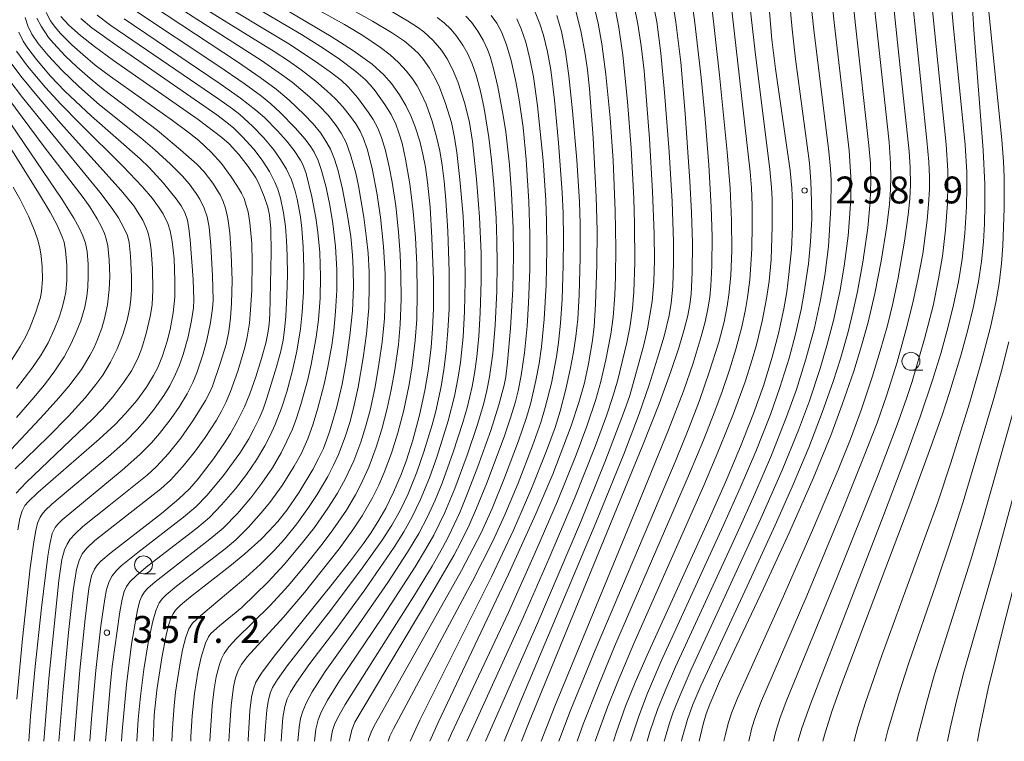
# Model space of a CAD drawing. Units: millimetres. Extents: x -64000 to -62000, y 25500 to 27000.
# Drawn here: x -62290 to -62153, y 25500 to 25601 of the extents above; entities that cross this region are included whole.
import ezdxf

# ---------------------------------------------------------------- set-up
doc = ezdxf.new("R2010")
doc.units = ezdxf.units.MM
for name, color, linetype, lineweight in [('633100_広葉樹林', 7, 'Continuous', 9), ('710100_等高線（計曲線）', 7, 'Continuous', 20), ('710200_等高線（主曲線）', 7, 'Continuous', 9), ('731200_図化機測定による標高点', 7, 'Continuous', 20), ('731207_図化機測定による標高点（注記）', 7, 'Continuous', 20)]:
    doc.layers.add(name, color=color, linetype=linetype, lineweight=lineweight)
doc.styles.add('Style-WORKING', font='txt')

msp = doc.modelspace()

# ---------------------------------------------------------------- linework, layer by layer
at = {"layer": '633100_広葉樹林'}
for p, q in [((-62165.97, 25551.78), (-62164.303, 25551.78)), ((-62273.08, 25523.37), (-62271.413, 25523.37))]:
    msp.add_line(p, q, dxfattribs=at)
for centre in [(-62165.97, 25553.03), (-62273.08, 25524.62)]:
    msp.add_circle(centre, 1.249875, dxfattribs=at)
at = {"layer": '710100_等高線（計曲線）', "flags": 128}
for points in [[(-62172.85, 25619.11), (-62169.03, 25583.59), (-62168.82, 25580.64), (-62168.76, 25578.83), (-62168.81, 25577), (-62168.95, 25574.95), (-62169.32, 25571.91), (-62170.13, 25566.98), (-62171.01, 25562.51), (-62171.96, 25558.49), (-62172.89, 25555.17), (-62173.95, 25551.67), (-62175.55, 25546.98), (-62177.16, 25542.69), (-62179.63, 25536.67), (-62182.96, 25529.1), (-62186.59, 25521.24), (-62192.67, 25508.33), (-62194.05, 25505.2), (-62194.56, 25503.82), (-62194.99, 25502.41), (-62195.51, 25500)], [(-62266.38, 25609.95), (-62246.87, 25598.33), (-62243.77, 25596.37), (-62241.15, 25594.47), (-62239.54, 25592.98), (-62238.48, 25591.78), (-62237.34, 25590.22), (-62236.47, 25588.73), (-62235.78, 25587.26), (-62235.17, 25585.74), (-62234.53, 25583.74), (-62234.08, 25581.94), (-62233.71, 25580.1), (-62233.42, 25578.03), (-62233.07, 25574.54), (-62232.82, 25570.26), (-62232.62, 25564.44), (-62232.61, 25560.37), (-62232.73, 25557.61), (-62232.94, 25554.95), (-62233.35, 25551.67), (-62233.81, 25548.93), (-62234.54, 25545.52), (-62235.5, 25542.02), (-62236.39, 25539.22), (-62237.12, 25537.25), (-62238.17, 25534.75), (-62239.27, 25532.52), (-62240.22, 25530.87), (-62241.3, 25529.16), (-62242.39, 25527.59), (-62244.19, 25525.19), (-62246.95, 25521.69), (-62254.83, 25511.89), (-62256.62, 25509.5), (-62257.39, 25508.23), (-62257.74, 25507.32), (-62258.01, 25506.17), (-62258.24, 25504.24), (-62258.47, 25500.2), (-62258.47, 25500)], [(-62186.08, 25606.28), (-62185.37, 25597.94), (-62184.86, 25593.84), (-62182.84, 25579.63), (-62182.58, 25577.18), (-62182.48, 25575.12), (-62182.49, 25571.79), (-62182.65, 25568.63), (-62182.99, 25565.14), (-62183.31, 25562.72), (-62183.73, 25560.34), (-62184.47, 25556.92), (-62185.33, 25553.61), (-62186.55, 25549.62), (-62187.93, 25545.74), (-62189.74, 25541.14), (-62191.86, 25536.15), (-62194.1, 25531.13), (-62202.8, 25512.02), (-62204.45, 25508.19), (-62205.79, 25504.9), (-62207.07, 25501.32), (-62207.5, 25500)], [(-62271.75, 25500), (-62271.59, 25503.65), (-62271.22, 25507.13), (-62270.51, 25511.66), (-62269.91, 25514.82), (-62269.57, 25516.16), (-62269.24, 25517.17), (-62268.95, 25517.77), (-62268.6, 25518.29), (-62267.89, 25519.02), (-62266.5, 25520.15), (-62261.01, 25524.45), (-62258.93, 25526.18), (-62256.66, 25528.23), (-62255.53, 25529.36), (-62254.33, 25530.68), (-62253.09, 25532.26), (-62251.36, 25534.77), (-62249.44, 25537.91), (-62248.63, 25539.45), (-62247.96, 25540.88), (-62247.11, 25543.17), (-62246.08, 25546.67), (-62245.35, 25549.84), (-62244.77, 25552.97), (-62244.26, 25556.61), (-62243.93, 25560.07), (-62243.78, 25563.36), (-62243.8, 25565.93), (-62243.9, 25567.82), (-62244.16, 25570.44), (-62244.61, 25573.37), (-62245.32, 25577.04), (-62245.93, 25579.59), (-62246.44, 25581.23), (-62247, 25582.61), (-62247.47, 25583.52), (-62248.32, 25584.84), (-62249.42, 25586.18), (-62250.65, 25587.47), (-62252.76, 25589.46), (-62254.57, 25590.98), (-62256.8, 25592.64), (-62259.81, 25594.71), (-62273.88, 25604.04)], [(-62220.31, 25500), (-62219.25, 25502.73), (-62203.42, 25541.21), (-62201.11, 25547.09), (-62199.46, 25551.61), (-62198.38, 25554.89), (-62197.62, 25557.48), (-62197.13, 25559.41), (-62196.83, 25560.95), (-62196.64, 25562.41), (-62196.48, 25565.4), (-62196.45, 25569.56), (-62196.58, 25573.79), (-62196.81, 25578.18), (-62197.48, 25587.63), (-62198.1, 25594.75), (-62198.76, 25600.34), (-62199.3, 25603.65)], [(-62157.48, 25603.99), (-62157.18, 25599.29), (-62155.91, 25582.48), (-62155.68, 25577.74), (-62155.64, 25574.87), (-62155.69, 25572.22), (-62155.84, 25569.69), (-62156.11, 25566.96), (-62156.53, 25564.17), (-62157.26, 25560.67), (-62158.05, 25557.44), (-62159.03, 25553.82), (-62160.59, 25548.68), (-62161.63, 25545.52), (-62163.38, 25540.57), (-62166.14, 25533.1), (-62175.68, 25507.91), (-62176.98, 25504.31), (-62177.95, 25501.17), (-62178.25, 25500)], [(-62233.12, 25500), (-62231.94, 25502.62), (-62222.12, 25523.34), (-62218.32, 25531.74), (-62215.96, 25537.28), (-62213.39, 25544), (-62212.3, 25547.29), (-62211.55, 25550.02), (-62210.98, 25552.67), (-62210.43, 25555.92), (-62210.19, 25557.9), (-62210, 25560.98), (-62209.83, 25566.51), (-62209.78, 25571.29), (-62209.89, 25575.98), (-62210.34, 25584.23), (-62210.85, 25591.05), (-62211.12, 25593.69), (-62211.44, 25595.89), (-62212.06, 25599.15), (-62212.81, 25602.24)], [(-62284.63, 25601.12), (-62283.52, 25599.94), (-62281.88, 25598.48), (-62279.93, 25596.95), (-62277.25, 25595), (-62265.43, 25586.75), (-62262.15, 25584.26), (-62261.14, 25583.36), (-62259.77, 25581.88), (-62258.48, 25580.21), (-62257.4, 25578.61), (-62257.04, 25577.94), (-62256.24, 25576.03), (-62255.72, 25574.55), (-62255.47, 25573.44), (-62255.3, 25571.52), (-62255.25, 25568.15), (-62255.43, 25559.6), (-62255.53, 25558.21), (-62255.71, 25556.94), (-62256, 25555.57), (-62256.6, 25553.4), (-62257.39, 25550.88), (-62258.25, 25548.49), (-62258.99, 25546.67), (-62259.94, 25544.71), (-62260.93, 25542.94), (-62261.86, 25541.49), (-62263.32, 25539.4), (-62265.43, 25536.63), (-62266.65, 25535.24), (-62268.14, 25533.82), (-62270.58, 25531.79), (-62277.6, 25526.35), (-62279.01, 25525.14), (-62279.54, 25524.57), (-62279.92, 25524.04), (-62280.32, 25523.07), (-62280.69, 25521.32), (-62281.24, 25517.07), (-62281.95, 25509.95), (-62282.76, 25500)], [(-62228.11, 25601.18), (-62227.32, 25600.33), (-62226.41, 25599.1), (-62225.67, 25597.86), (-62225.05, 25596.52), (-62224.7, 25595.54), (-62224.21, 25593.89), (-62223.61, 25591.33), (-62222.87, 25587.32), (-62222.53, 25585.04), (-62222.01, 25580.44), (-62221.71, 25576.51), (-62221.5, 25571.62), (-62221.45, 25567.73), (-62221.55, 25563.09), (-62221.87, 25557.64), (-62222.27, 25552.93), (-62222.51, 25550.85), (-62222.73, 25549.69), (-62223.47, 25546.94), (-62224.62, 25543.36), (-62226.41, 25538.33), (-62227.89, 25534.48), (-62228.94, 25531.93), (-62230.5, 25528.58), (-62231.33, 25527.01), (-62232.81, 25524.43), (-62235.37, 25520.26), (-62244.92, 25505.14), (-62246.07, 25503.12), (-62246.42, 25502.36), (-62246.7, 25501.5), (-62246.87, 25500.52), (-62246.91, 25500)], [(-62290.78, 25596.29), (-62289.25, 25594.22), (-62286.76, 25591.23), (-62284.62, 25588.9), (-62281.98, 25586.2), (-62275.93, 25580.21), (-62273.28, 25577.44), (-62271.84, 25575.74), (-62270.88, 25574.46), (-62270.33, 25573.59), (-62269.66, 25572.24), (-62269.34, 25571.22), (-62269.07, 25569.76), (-62268.81, 25567.33), (-62268.68, 25564.24), (-62268.72, 25561.97), (-62268.95, 25559.78), (-62269.36, 25557.45), (-62269.76, 25555.84), (-62270.42, 25553.77), (-62271.09, 25552.18), (-62271.67, 25551.06), (-62272.67, 25549.44), (-62274.01, 25547.58), (-62275.57, 25545.74), (-62277.05, 25544.21), (-62279.26, 25542.17), (-62287.83, 25534.74), (-62289.19, 25533.43), (-62289.62, 25532.91), (-62290.02, 25532.14), (-62290.33, 25531.11), (-62290.63, 25529.49)], [(-62295.54, 25588.97), (-62287.85, 25576.75), (-62286.11, 25573.82), (-62285.12, 25572.01), (-62284.41, 25570.41), (-62284.16, 25569.65), (-62283.94, 25568.5), (-62283.79, 25566.46), (-62283.79, 25564.31), (-62283.92, 25562.74), (-62284.13, 25561.61), (-62284.47, 25560.33), (-62284.88, 25559.07), (-62285.48, 25557.56), (-62286.4, 25555.61), (-62287.36, 25553.95), (-62288.68, 25552.02), (-62290.81, 25549.22)], [(-62146.14, 25543), (-62153.12, 25515.85), (-62155.17, 25507.36), (-62156.4, 25501.59), (-62156.67, 25500)]]:
    msp.add_lwpolyline(points, dxfattribs=at)
at = {"layer": '710200_等高線（主曲線）', "flags": 128}
for points in [[(-62180.9, 25612.14), (-62179.52, 25599.26), (-62177.42, 25582.29), (-62177.2, 25579.9), (-62177.12, 25578.3), (-62177.15, 25574.49), (-62177.49, 25569.07), (-62178, 25565.01), (-62178.59, 25561.6), (-62179.44, 25557.68), (-62180.62, 25553.31), (-62181.96, 25549.11), (-62183.33, 25545.28), (-62185.45, 25539.93), (-62187.76, 25534.55), (-62190.22, 25529.06), (-62198.82, 25510.39), (-62200.27, 25507.05), (-62201.33, 25504.42), (-62202.4, 25501.34), (-62202.8, 25500)], [(-62177.92, 25611.92), (-62176.66, 25599.91), (-62174.61, 25582.45), (-62174.34, 25578.75), (-62174.38, 25575.73), (-62174.53, 25573.02), (-62174.74, 25570.55), (-62175.3, 25566.29), (-62175.91, 25562.74), (-62176.77, 25558.7), (-62177.69, 25555.21), (-62178.63, 25552.02), (-62180.12, 25547.53), (-62181.65, 25543.44), (-62183.93, 25537.84), (-62186.9, 25531.07), (-62196.62, 25510.04), (-62198.19, 25506.45), (-62199.14, 25504.05), (-62199.7, 25502.4), (-62200.33, 25500.3), (-62200.4, 25500)], [(-62183.47, 25609.42), (-62182.55, 25599.37), (-62182.08, 25595.17), (-62180.15, 25580.68), (-62179.94, 25578.1), (-62179.83, 25575.37), (-62179.82, 25572.9), (-62179.98, 25569.71), (-62180.29, 25566.63), (-62180.85, 25562.67), (-62181.3, 25560.27), (-62182.08, 25556.82), (-62182.98, 25553.46), (-62184.26, 25549.36), (-62185.59, 25545.62), (-62187.63, 25540.45), (-62189.81, 25535.35), (-62192.16, 25530.09), (-62200.81, 25511.2), (-62202.74, 25506.71), (-62203.96, 25503.53), (-62205.11, 25500)], [(-62174.74, 25609.41), (-62173.68, 25599.53), (-62171.83, 25583.12), (-62171.63, 25580.63), (-62171.55, 25578.11), (-62171.65, 25575.35), (-62171.99, 25571.67), (-62172.68, 25566.87), (-62173.43, 25562.77), (-62174.02, 25560.05), (-62174.75, 25557.13), (-62175.81, 25553.39), (-62176.82, 25550.21), (-62178.34, 25545.87), (-62180.23, 25541), (-62182.54, 25535.49), (-62184.91, 25530.14), (-62188.22, 25522.95), (-62195.31, 25507.72), (-62196.4, 25505.15), (-62197.17, 25503.04), (-62197.94, 25500.31), (-62198, 25500)], [(-62169, 25608.68), (-62167.84, 25597.51), (-62166.22, 25582.29), (-62166.07, 25580.11), (-62166.04, 25577.66), (-62166.14, 25575.69), (-62166.35, 25573.46), (-62166.85, 25569.79), (-62167.74, 25564.69), (-62168.5, 25561.1), (-62169.26, 25558.02), (-62170.25, 25554.47), (-62171.36, 25550.83), (-62172.91, 25546.22), (-62174.42, 25542.17), (-62176.14, 25537.88), (-62179.69, 25529.47), (-62183.95, 25519.82), (-62190.17, 25506.04), (-62191.01, 25503.94), (-62191.48, 25502.48), (-62191.87, 25500.94), (-62192.07, 25500)], [(-62189.02, 25607.66), (-62187.7, 25596.19), (-62185.66, 25579.81), (-62185.42, 25577.29), (-62185.34, 25575.63), (-62185.33, 25571.84), (-62185.49, 25567.22), (-62185.75, 25564.21), (-62186.11, 25561.77), (-62186.72, 25558.64), (-62187.53, 25555.33), (-62188.11, 25553.28), (-62189.12, 25550.16), (-62190.73, 25545.75), (-62192.67, 25540.91), (-62194.89, 25535.68), (-62204.64, 25513.64), (-62206.98, 25508.1), (-62208.31, 25504.76), (-62209.45, 25501.68), (-62210.02, 25500)], [(-62256.18, 25500), (-62256.07, 25502.1), (-62255.86, 25504.34), (-62255.69, 25505.54), (-62255.39, 25506.73), (-62255.05, 25507.53), (-62254.39, 25508.64), (-62253.04, 25510.52), (-62246.97, 25518.25), (-62242.57, 25524.15), (-62239.79, 25528.05), (-62238.43, 25530.16), (-62237.26, 25532.22), (-62236.16, 25534.54), (-62234.95, 25537.55), (-62233.95, 25540.39), (-62232.81, 25544.16), (-62232.3, 25546.06), (-62231.55, 25549.51), (-62231.11, 25552.18), (-62230.82, 25554.51), (-62230.59, 25557.26), (-62230.43, 25560.37), (-62230.41, 25565.58), (-62230.59, 25571.18), (-62230.86, 25575.53), (-62231.11, 25578.15), (-62231.39, 25580.39), (-62231.74, 25582.38), (-62232.17, 25584.34), (-62232.8, 25586.54), (-62233.64, 25588.89), (-62234.4, 25590.59), (-62234.89, 25591.47), (-62235.53, 25592.45), (-62236.36, 25593.51), (-62237.51, 25594.74), (-62238.66, 25595.78), (-62240, 25596.82), (-62242.46, 25598.49), (-62245.03, 25600.03), (-62256.98, 25606.66)], [(-62269.12, 25500), (-62269.04, 25501.85), (-62268.81, 25504.96), (-62268.6, 25506.85), (-62268.02, 25510.67), (-62267.62, 25512.75), (-62267.19, 25514.54), (-62266.76, 25515.71), (-62266.22, 25516.5), (-62265.09, 25517.57), (-62258.78, 25522.85), (-62256.77, 25524.7), (-62254.79, 25526.69), (-62253.42, 25528.22), (-62251.67, 25530.37), (-62250.04, 25532.62), (-62248.84, 25534.44), (-62247.34, 25536.95), (-62246.54, 25538.52), (-62245.85, 25540.01), (-62244.94, 25542.47), (-62244.3, 25544.5), (-62243.77, 25546.49), (-62243.13, 25549.42), (-62242.41, 25553.51), (-62241.95, 25556.85), (-62241.64, 25560.5), (-62241.56, 25563.59), (-62241.59, 25565.5), (-62241.74, 25568.14), (-62241.94, 25570.18), (-62242.33, 25573.14), (-62243.09, 25577.52), (-62243.46, 25579.26), (-62244.17, 25581.86), (-62244.81, 25583.54), (-62245.49, 25584.87), (-62246.19, 25585.95), (-62247.31, 25587.37), (-62248.58, 25588.7), (-62249.93, 25589.95), (-62252.34, 25591.96), (-62253.8, 25593.05), (-62256.62, 25595), (-62271.8, 25604.76)], [(-62261.15, 25500), (-62261.05, 25502.24), (-62260.85, 25504.93), (-62260.5, 25507.58), (-62260.22, 25508.85), (-62259.85, 25509.86), (-62259.39, 25510.72), (-62258.63, 25511.78), (-62253.56, 25517.31), (-62250.61, 25520.77), (-62245.78, 25526.86), (-62243.85, 25529.5), (-62242.54, 25531.47), (-62241.06, 25534.07), (-62240.25, 25535.73), (-62239.47, 25537.52), (-62238.48, 25540.19), (-62237.57, 25543.05), (-62236.74, 25546.2), (-62235.99, 25549.81), (-62235.57, 25552.4), (-62235.14, 25555.93), (-62234.93, 25558.9), (-62234.86, 25562.58), (-62234.94, 25566.54), (-62235.13, 25570.31), (-62235.42, 25573.95), (-62235.89, 25577.77), (-62236.49, 25581.25), (-62236.99, 25583.46), (-62237.42, 25584.92), (-62237.88, 25586.14), (-62238.52, 25587.49), (-62239.38, 25588.87), (-62240.76, 25590.77), (-62241.41, 25591.57), (-62242.15, 25592.34), (-62243.46, 25593.47), (-62245.72, 25595.17), (-62247.85, 25596.64), (-62251.01, 25598.62), (-62263.31, 25605.87)], [(-62196.77, 25604.82), (-62196.17, 25600.61), (-62195.26, 25592.64), (-62194.69, 25586.87), (-62194.16, 25580.39), (-62193.84, 25574.6), (-62193.72, 25570.43), (-62193.75, 25566.33), (-62193.9, 25563.58), (-62194.06, 25562), (-62194.31, 25560.37), (-62194.71, 25558.52), (-62195.23, 25556.5), (-62196.38, 25552.77), (-62197.73, 25548.87), (-62199.81, 25543.47), (-62204.03, 25533.09), (-62215.66, 25504.91), (-62217.59, 25500)], [(-62191.4, 25605.75), (-62188.42, 25579.47), (-62188.23, 25577.25), (-62188.14, 25574.75), (-62188.11, 25572.03), (-62188.18, 25568.74), (-62188.44, 25564.39), (-62188.76, 25561.93), (-62189.05, 25560.25), (-62189.58, 25557.83), (-62190.42, 25554.7), (-62191.3, 25551.86), (-62192.32, 25548.82), (-62193.33, 25546.07), (-62194.93, 25542.02), (-62196.87, 25537.37), (-62207.34, 25513.24), (-62209.55, 25507.9), (-62211.71, 25502.4), (-62212.55, 25500)], [(-62160.57, 25605.62), (-62160.07, 25600.03), (-62158.42, 25583.24), (-62158.17, 25579.41), (-62158.15, 25577.38), (-62158.21, 25574.58), (-62158.44, 25570.86), (-62158.84, 25567.3), (-62159.35, 25564.13), (-62160.03, 25560.89), (-62160.82, 25557.72), (-62161.8, 25554.12), (-62162.94, 25550.4), (-62164.67, 25545.27), (-62166.69, 25539.75), (-62169.82, 25531.52), (-62179.95, 25505.33), (-62181.19, 25501.85), (-62181.69, 25500.13), (-62181.72, 25500)], [(-62155.37, 25604.69), (-62154.92, 25599.94), (-62153.28, 25583.93), (-62153.05, 25580.89), (-62152.97, 25578.7), (-62152.98, 25574.41), (-62153.16, 25569.14), (-62153.33, 25566.69), (-62153.66, 25563.88), (-62154.13, 25561.22), (-62154.88, 25557.8), (-62156.15, 25552.85), (-62157.74, 25547.31), (-62160.46, 25538.74), (-62162.24, 25533.38), (-62163.83, 25528.92), (-62170.03, 25511.97), (-62172.29, 25505.43), (-62173.37, 25502), (-62173.91, 25500.06), (-62173.92, 25500)], [(-62263.81, 25500), (-62263.78, 25500.82), (-62263.5, 25504.93), (-62263.21, 25507.34), (-62262.93, 25508.98), (-62262.49, 25510.7), (-62262.2, 25511.49), (-62261.83, 25512.23), (-62261.17, 25513.18), (-62260.12, 25514.33), (-62255.45, 25518.91), (-62252.86, 25521.75), (-62250.32, 25524.76), (-62248.15, 25527.51), (-62246.63, 25529.52), (-62244.76, 25532.26), (-62243.49, 25534.41), (-62242.79, 25535.74), (-62241.63, 25538.26), (-62240.6, 25541.03), (-62239.8, 25543.57), (-62239.05, 25546.45), (-62238.5, 25549.05), (-62237.99, 25551.85), (-62237.5, 25555.36), (-62237.25, 25558.14), (-62237.12, 25561.69), (-62237.15, 25565.18), (-62237.27, 25567.94), (-62237.48, 25571.07), (-62237.87, 25574.74), (-62238.37, 25578.02), (-62238.78, 25580.15), (-62239.31, 25582.44), (-62239.85, 25584.27), (-62240.38, 25585.57), (-62241.03, 25586.78), (-62241.66, 25587.75), (-62243.21, 25589.82), (-62244.53, 25591.34), (-62245.44, 25592.19), (-62247.04, 25593.42), (-62249.2, 25594.95), (-62252.8, 25597.31), (-62263.65, 25603.89)], [(-62193.84, 25603.31), (-62192.67, 25592.97), (-62191.61, 25582.28), (-62191.22, 25577.16), (-62191.01, 25572.66), (-62190.98, 25568.47), (-62191.1, 25564.99), (-62191.37, 25562.31), (-62191.61, 25560.74), (-62192.06, 25558.54), (-62192.8, 25555.68), (-62194.11, 25551.49), (-62195.5, 25547.54), (-62196.99, 25543.68), (-62198.75, 25539.32), (-62210.05, 25512.74), (-62213.53, 25504.19), (-62215.1, 25500)], [(-62165.86, 25604.25), (-62163.73, 25583.82), (-62163.49, 25580.86), (-62163.4, 25578.79), (-62163.4, 25577.04), (-62163.5, 25574.91), (-62163.69, 25572.7), (-62164.32, 25568.04), (-62164.99, 25564.46), (-62165.65, 25561.41), (-62166.5, 25558.02), (-62167.9, 25552.92), (-62169.32, 25548.33), (-62170.69, 25544.46), (-62172.48, 25539.85), (-62175.49, 25532.38), (-62180.52, 25520.29), (-62186.96, 25505.33), (-62187.72, 25503.32), (-62188.17, 25501.86), (-62188.61, 25500)], [(-62163.13, 25603.86), (-62161.05, 25583.27), (-62160.81, 25579.63), (-62160.8, 25577.73), (-62160.87, 25575.07), (-62161.13, 25571.39), (-62161.58, 25567.68), (-62162.11, 25564.52), (-62162.88, 25560.77), (-62164.07, 25556.15), (-62165.81, 25550.2), (-62166.58, 25547.82), (-62167.89, 25544.17), (-62170.66, 25536.95), (-62176.35, 25522.69), (-62183.28, 25505.78), (-62184.22, 25503.32), (-62184.86, 25501.24), (-62185.15, 25500)], [(-62274.01, 25500), (-62273.8, 25503.04), (-62273.48, 25506.32), (-62273.01, 25510.02), (-62272.41, 25513.74), (-62271.78, 25516.77), (-62271.35, 25518.23), (-62270.87, 25519.3), (-62270.42, 25519.93), (-62269.91, 25520.44), (-62268.45, 25521.63), (-62261.69, 25526.87), (-62260.21, 25528.13), (-62258.42, 25529.89), (-62256.64, 25531.87), (-62255.46, 25533.31), (-62253.73, 25535.69), (-62252.03, 25538.38), (-62251.08, 25540.12), (-62250.16, 25542.21), (-62249.41, 25544.32), (-62248.75, 25546.49), (-62247.88, 25549.84), (-62247.36, 25552.24), (-62246.81, 25555.28), (-62246.52, 25557.31), (-62246.26, 25559.96), (-62246.11, 25562.94), (-62246.1, 25565.81), (-62246.28, 25569.04), (-62246.66, 25572.26), (-62247.09, 25574.82), (-62247.59, 25577.3), (-62248.22, 25579.67), (-62248.71, 25581.06), (-62249.28, 25582.23), (-62249.72, 25582.95), (-62250.51, 25584.03), (-62251.89, 25585.62), (-62253.98, 25587.73), (-62255.3, 25588.94), (-62256.63, 25590.03), (-62259.01, 25591.79), (-62262.68, 25594.29), (-62274.49, 25602.14)], [(-62266.47, 25500), (-62266.45, 25500.65), (-62266.27, 25503.54), (-62265.97, 25506.68), (-62265.5, 25509.64), (-62265.05, 25511.74), (-62264.44, 25513.7), (-62264.02, 25514.59), (-62263.7, 25515.03), (-62262.45, 25516.12), (-62259.35, 25518.69), (-62255.66, 25522.27), (-62253.43, 25524.66), (-62251.05, 25527.49), (-62249.21, 25529.85), (-62247.34, 25532.52), (-62246.02, 25534.62), (-62244.88, 25536.69), (-62243.74, 25539.13), (-62242.76, 25541.76), (-62242.06, 25544.02), (-62241.46, 25546.23), (-62240.81, 25549.22), (-62240.32, 25551.97), (-62239.77, 25555.72), (-62239.46, 25559.02), (-62239.34, 25562.02), (-62239.35, 25565.18), (-62239.56, 25569.05), (-62240, 25573.14), (-62240.51, 25576.53), (-62241.12, 25579.71), (-62241.83, 25582.52), (-62242.42, 25584.22), (-62242.86, 25585.13), (-62243.46, 25586.15), (-62244.19, 25587.21), (-62245.25, 25588.54), (-62246.29, 25589.67), (-62247.47, 25590.79), (-62249.02, 25592.11), (-62251.06, 25593.69), (-62252.83, 25594.95), (-62254.86, 25596.28), (-62265.9, 25603.11)], [(-62253.86, 25500), (-62253.83, 25500.78), (-62253.61, 25503.32), (-62253.34, 25504.85), (-62253.01, 25505.94), (-62252.57, 25506.86), (-62251.73, 25508.22), (-62249.86, 25510.88), (-62246.25, 25515.6), (-62242.2, 25521.14), (-62238.08, 25527.1), (-62236.73, 25529.22), (-62235.57, 25531.31), (-62234.45, 25533.67), (-62233.18, 25536.78), (-62232.1, 25539.78), (-62230.54, 25544.74), (-62229.67, 25548.17), (-62229.14, 25550.83), (-62228.84, 25552.87), (-62228.47, 25556.45), (-62228.26, 25559.98), (-62228.17, 25564.24), (-62228.23, 25568.18), (-62228.47, 25573.27), (-62228.91, 25578.38), (-62229.36, 25582.17), (-62229.67, 25584.24), (-62230.11, 25586.33), (-62230.91, 25589), (-62231.75, 25591.27), (-62232.31, 25592.46), (-62233.15, 25593.95), (-62234.04, 25595.18), (-62234.76, 25596.01), (-62235.7, 25596.92), (-62236.64, 25597.68), (-62238.45, 25598.91), (-62241.11, 25600.51), (-62244.26, 25602.25)], [(-62251.52, 25500), (-62251.36, 25501.99), (-62251.15, 25503.19), (-62250.86, 25504.19), (-62250.38, 25505.32), (-62249.52, 25506.9), (-62247.72, 25509.74), (-62243.06, 25516.26), (-62238.98, 25522.18), (-62236.22, 25526.38), (-62234.63, 25529.01), (-62233.47, 25531.23), (-62232.37, 25533.66), (-62231.41, 25536.04), (-62229.85, 25540.33), (-62228.5, 25544.51), (-62227.87, 25546.72), (-62227.21, 25549.51), (-62226.89, 25551.31), (-62226.57, 25553.64), (-62226.29, 25556.55), (-62226.09, 25559.79), (-62225.95, 25564.19), (-62225.97, 25568.1), (-62226.17, 25573.14), (-62226.58, 25578.46), (-62227.16, 25583.69), (-62227.59, 25586.33), (-62228.24, 25588.99), (-62229.19, 25592.02), (-62229.93, 25593.8), (-62230.69, 25595.25), (-62231.5, 25596.45), (-62232.65, 25597.81), (-62233.96, 25599.01), (-62234.82, 25599.65), (-62236.23, 25600.54), (-62238.53, 25601.88)], [(-62230.55, 25500), (-62230.08, 25501.07), (-62222.15, 25517.99), (-62218.16, 25526.87), (-62215.29, 25533.53), (-62212.68, 25539.99), (-62211.19, 25543.97), (-62209.95, 25547.69), (-62209.24, 25550.23), (-62208.54, 25553.23), (-62207.86, 25556.8), (-62207.54, 25559.18), (-62207.31, 25562.27), (-62207.22, 25564.82), (-62207.17, 25568.82), (-62207.24, 25574.01), (-62207.54, 25581.05), (-62207.95, 25587.01), (-62208.53, 25593.07), (-62209.09, 25597.32), (-62209.6, 25600.17), (-62210.21, 25602.74)], [(-62227.94, 25500), (-62220.04, 25517.35), (-62216.45, 25525.55), (-62212.92, 25533.88), (-62210.02, 25541.13), (-62208.41, 25545.57), (-62207.61, 25547.98), (-62206.94, 25550.26), (-62205.63, 25555.66), (-62205.22, 25557.76), (-62204.85, 25560.41), (-62204.66, 25562.73), (-62204.51, 25566.82), (-62204.53, 25572.27), (-62204.64, 25575.76), (-62205.02, 25582.78), (-62205.53, 25589.27), (-62206.19, 25595.76), (-62206.73, 25599.59), (-62207.21, 25602.03)], [(-62225.34, 25500), (-62218.04, 25516.56), (-62212.11, 25530.53), (-62208.71, 25538.93), (-62205.94, 25546.17), (-62205.2, 25548.27), (-62203.3, 25555.16), (-62202.74, 25557.56), (-62202.07, 25561.38), (-62201.85, 25564.12), (-62201.78, 25567.12), (-62201.81, 25570.8), (-62202.02, 25576.73), (-62202.47, 25584.09), (-62203.21, 25593.56), (-62203.6, 25597.05), (-62204.08, 25600.06), (-62204.66, 25602.82)], [(-62222.74, 25500), (-62220.55, 25505.31), (-62209.93, 25530.47), (-62206.03, 25540.09), (-62203.91, 25545.72), (-62202.51, 25549.73), (-62201.32, 25553.46), (-62200.42, 25556.54), (-62199.73, 25559.43), (-62199.44, 25561.14), (-62199.22, 25563.41), (-62199.11, 25566.82), (-62199.11, 25569.72), (-62199.3, 25575.31), (-62199.71, 25582.26), (-62200.35, 25590.55), (-62200.87, 25596.03), (-62201.45, 25600.4), (-62201.94, 25602.95)], [(-62289.1, 25500), (-62288.83, 25503.53), (-62288.18, 25510.44), (-62287.33, 25518.63), (-62286.44, 25525.84), (-62286.17, 25527.5), (-62285.8, 25529.01), (-62285.4, 25529.85), (-62285.03, 25530.3), (-62284.42, 25530.9), (-62276.07, 25537.83), (-62273.6, 25540.01), (-62271.96, 25541.67), (-62270.84, 25542.96), (-62269.22, 25545.03), (-62268.04, 25546.73), (-62266.98, 25548.48), (-62266.19, 25550.08), (-62265.65, 25551.41), (-62264.79, 25553.92), (-62264.23, 25555.96), (-62263.71, 25558.44), (-62263.43, 25560.4), (-62263.37, 25561.58), (-62263.43, 25564.96), (-62263.67, 25569.19), (-62263.93, 25571.76), (-62264.21, 25573.17), (-62264.62, 25574.42), (-62265.23, 25575.64), (-62265.72, 25576.45), (-62266.71, 25577.8), (-62267.64, 25578.87), (-62269.29, 25580.55), (-62271.49, 25582.54), (-62273.46, 25584.19), (-62279.21, 25588.83), (-62282.09, 25591.37), (-62284.46, 25593.65), (-62286.4, 25595.72), (-62287.77, 25597.37), (-62288.66, 25598.7), (-62289.21, 25599.84), (-62289.57, 25600.99)], [(-62286.99, 25500), (-62286.91, 25501.18), (-62286.27, 25508.78), (-62284.87, 25522.44), (-62284.46, 25525.35), (-62284.09, 25526.73), (-62283.75, 25527.5), (-62283.3, 25528.19), (-62282.62, 25528.96), (-62281.52, 25529.97), (-62277.91, 25532.88), (-62272.57, 25537.14), (-62271.27, 25538.34), (-62269.59, 25540.17), (-62267.88, 25542.31), (-62266.09, 25544.88), (-62264.41, 25547.56), (-62263.85, 25548.62), (-62263.46, 25549.54), (-62262.41, 25552.57), (-62261.56, 25555.39), (-62261.17, 25557.18), (-62260.92, 25559.11), (-62260.78, 25561.1), (-62260.72, 25564.32), (-62260.82, 25567.97), (-62261.03, 25570.95), (-62261.3, 25572.97), (-62261.64, 25574.42), (-62261.96, 25575.34), (-62262.39, 25576.26), (-62263.39, 25577.87), (-62264.61, 25579.47), (-62265.63, 25580.54), (-62267.89, 25582.56), (-62271.1, 25585.22), (-62278.68, 25590.97), (-62280.54, 25592.49), (-62282.37, 25594.11), (-62284, 25595.65), (-62285.64, 25597.4), (-62286.32, 25598.23), (-62287.38, 25599.78), (-62287.95, 25600.89)], [(-62284.87, 25500), (-62284.35, 25506.72), (-62283.56, 25515.19), (-62282.89, 25521.06), (-62282.42, 25523.96), (-62282.07, 25525.23), (-62281.64, 25526.16), (-62280.99, 25526.97), (-62279.85, 25528.01), (-62270.64, 25535.23), (-62269.31, 25536.43), (-62267.63, 25538.28), (-62265.94, 25540.36), (-62264.47, 25542.4), (-62262.91, 25544.8), (-62262.17, 25546.08), (-62261.53, 25547.38), (-62260.93, 25548.82), (-62259.92, 25551.66), (-62258.92, 25554.96), (-62258.59, 25556.38), (-62258.3, 25558.34), (-62258.13, 25560.2), (-62257.98, 25562.97), (-62257.92, 25566.85), (-62257.98, 25569.45), (-62258.23, 25572.36), (-62258.49, 25573.87), (-62258.73, 25574.79), (-62259.05, 25575.74), (-62259.41, 25576.51), (-62259.95, 25577.43), (-62260.82, 25578.75), (-62262.2, 25580.61), (-62263.62, 25582.19), (-62265.34, 25583.82), (-62266.64, 25584.87), (-62269.05, 25586.63), (-62277.68, 25592.76), (-62279.81, 25594.37), (-62281.55, 25595.82), (-62283.09, 25597.19), (-62284.65, 25598.75), (-62285.41, 25599.64), (-62286.05, 25600.54), (-62286.66, 25601.68)], [(-62280.55, 25500), (-62280.32, 25503.15), (-62279.72, 25509.87), (-62279.03, 25516.12), (-62278.49, 25519.86), (-62278.23, 25521.18), (-62277.88, 25522.28), (-62277.46, 25523.08), (-62276.85, 25523.84), (-62276.17, 25524.49), (-62273.88, 25526.35), (-62267.49, 25531.26), (-62265.79, 25532.7), (-62264.2, 25534.36), (-62261.91, 25537.08), (-62259.65, 25540.2), (-62258.38, 25542.23), (-62257.66, 25543.54), (-62256.92, 25545.05), (-62256.39, 25546.36), (-62255.81, 25548.02), (-62254.52, 25552.25), (-62253.93, 25554.43), (-62253.6, 25556), (-62253.39, 25557.44), (-62253.22, 25559.31), (-62253.06, 25562.19), (-62252.99, 25565.09), (-62253.01, 25567.74), (-62253.1, 25569.87), (-62253.28, 25571.83), (-62253.54, 25573.76), (-62253.97, 25575.81), (-62254.34, 25577.04), (-62254.74, 25578.04), (-62255.5, 25579.52), (-62256.52, 25581.08), (-62257.7, 25582.63), (-62259.27, 25584.37), (-62260.47, 25585.54), (-62261.43, 25586.37), (-62262.85, 25587.43), (-62276.76, 25597.03), (-62280.28, 25599.58), (-62281.81, 25600.85)], [(-62278.36, 25500), (-62278.26, 25501.54), (-62277.75, 25507.62), (-62277.43, 25510.44), (-62276.39, 25518.07), (-62276.07, 25519.85), (-62275.77, 25520.91), (-62275.44, 25521.61), (-62274.97, 25522.26), (-62274.06, 25523.16), (-62272.45, 25524.47), (-62265.65, 25529.72), (-62263.88, 25531.23), (-62262.17, 25532.98), (-62260.22, 25535.25), (-62258.71, 25537.22), (-62257.3, 25539.28), (-62256.14, 25541.21), (-62255.39, 25542.66), (-62254.69, 25544.2), (-62253.83, 25546.47), (-62253.09, 25548.76), (-62252.28, 25551.73), (-62251.67, 25554.44), (-62251.16, 25557.56), (-62250.92, 25559.87), (-62250.76, 25562.68), (-62250.72, 25566.06), (-62250.79, 25569.02), (-62250.98, 25571.55), (-62251.18, 25573.21), (-62251.61, 25575.66), (-62251.9, 25576.79), (-62252.43, 25578.34), (-62253.12, 25579.85), (-62253.94, 25581.21), (-62254.89, 25582.52), (-62256.29, 25584.2), (-62257.87, 25585.85), (-62259.65, 25587.49), (-62260.66, 25588.27), (-62262.56, 25589.62), (-62277.63, 25599.88), (-62279.55, 25601.32)], [(-62276.16, 25500), (-62276.06, 25501.4), (-62275.46, 25507.91), (-62274.73, 25513.56), (-62273.91, 25518.33), (-62273.57, 25519.61), (-62273.31, 25520.25), (-62272.93, 25520.86), (-62272.49, 25521.36), (-62271.46, 25522.26), (-62263.8, 25528.19), (-62261.96, 25529.76), (-62259.97, 25531.78), (-62258.09, 25533.97), (-62256.54, 25536.01), (-62255.09, 25538.16), (-62253.86, 25540.25), (-62253.05, 25541.86), (-62252.3, 25543.55), (-62251.72, 25545.09), (-62251.1, 25547.01), (-62250.15, 25550.49), (-62249.67, 25552.6), (-62248.97, 25556.41), (-62248.66, 25558.82), (-62248.44, 25561.85), (-62248.38, 25564.86), (-62248.47, 25568.2), (-62248.73, 25571.07), (-62249.02, 25573.06), (-62249.59, 25575.96), (-62250.39, 25579.22), (-62250.85, 25580.49), (-62251.15, 25581.1), (-62252.04, 25582.44), (-62253.13, 25583.81), (-62254.37, 25585.21), (-62256.21, 25587.04), (-62257.38, 25588.07), (-62259.53, 25589.74), (-62262.36, 25591.75), (-62275.77, 25600.8)], [(-62249.21, 25500), (-62249.02, 25501.68), (-62248.7, 25503), (-62248.28, 25504.05), (-62247.38, 25505.76), (-62245.71, 25508.46), (-62239.73, 25517.3), (-62235.17, 25524.34), (-62233.71, 25526.75), (-62232.55, 25528.78), (-62231.04, 25531.92), (-62229.64, 25535.26), (-62227.91, 25539.94), (-62226.51, 25544.08), (-62225.64, 25546.99), (-62225.15, 25548.97), (-62224.78, 25550.87), (-62224.33, 25554.12), (-62224, 25558.06), (-62223.77, 25562.83), (-62223.71, 25566.63), (-62223.75, 25569.83), (-62223.87, 25573.02), (-62224.19, 25577.71), (-62224.51, 25581.14), (-62224.89, 25584.28), (-62225.53, 25588.29), (-62226.03, 25590.71), (-62226.63, 25592.94), (-62227.2, 25594.55), (-62227.83, 25595.95), (-62228.5, 25597.12), (-62229.48, 25598.53), (-62230.18, 25599.36), (-62231.12, 25600.26), (-62232.09, 25601.02)], [(-62244.36, 25500), (-62244.34, 25500.16), (-62244, 25501.6), (-62243.57, 25502.66), (-62241, 25507.04), (-62232.69, 25520.91), (-62229.78, 25525.93), (-62228.73, 25527.89), (-62227.63, 25530.14), (-62226.58, 25532.55), (-62225.21, 25535.95), (-62222.75, 25542.5), (-62221.85, 25545.14), (-62221.22, 25547.23), (-62220.8, 25548.92), (-62220.38, 25551.03), (-62219.9, 25554.2), (-62219.53, 25557.91), (-62219.33, 25561.12), (-62219.15, 25565.86), (-62219.16, 25570.75), (-62219.32, 25575.35), (-62219.68, 25581.18), (-62220.11, 25585.65), (-62220.65, 25589.51), (-62221.13, 25592.09), (-62221.77, 25595.01), (-62222.41, 25597.19), (-62223.13, 25599.02), (-62223.78, 25600.21), (-62224.56, 25601.28)], [(-62241.72, 25500), (-62241.66, 25500.28), (-62241.22, 25501.5), (-62240.72, 25502.48), (-62228.7, 25523.84), (-62225.97, 25529.11), (-62224.43, 25532.48), (-62222.69, 25536.75), (-62220.73, 25541.93), (-62219.61, 25545.2), (-62219.02, 25547.23), (-62218.3, 25550.33), (-62217.87, 25552.71), (-62217.52, 25555.04), (-62217.14, 25558.92), (-62216.89, 25563.7), (-62216.79, 25568.71), (-62216.82, 25572.63), (-62216.92, 25575.45), (-62217.32, 25581.05), (-62218.07, 25588.66), (-62218.66, 25592.74), (-62219.14, 25595.24), (-62219.73, 25597.55), (-62220.35, 25599.4), (-62220.98, 25600.82)], [(-62238.95, 25500), (-62238.7, 25500.7), (-62238.19, 25501.74), (-62227.14, 25522.35), (-62224.37, 25527.84), (-62222.64, 25531.62), (-62220.8, 25536.03), (-62218.78, 25541.23), (-62217.63, 25544.5), (-62217, 25546.56), (-62216.15, 25549.99), (-62215.45, 25553.66), (-62215.16, 25555.64), (-62214.86, 25558.37), (-62214.64, 25561.71), (-62214.49, 25566.39), (-62214.46, 25570.19), (-62214.51, 25573.72), (-62214.64, 25576.6), (-62215.14, 25583.51), (-62215.7, 25589.48), (-62216.25, 25593.7), (-62216.69, 25596.2), (-62217.25, 25598.54), (-62217.74, 25600.1), (-62218.41, 25601.73)], [(-62235.87, 25500), (-62234.5, 25502.93), (-62224.52, 25522.93), (-62221.43, 25529.47), (-62219.02, 25535.05), (-62216.83, 25540.53), (-62215.64, 25543.79), (-62214.93, 25546.05), (-62214.13, 25549.12), (-62213.51, 25551.88), (-62213.06, 25554.28), (-62212.73, 25556.51), (-62212.48, 25558.89), (-62212.29, 25562.28), (-62212.14, 25567.48), (-62212.13, 25572.19), (-62212.24, 25575.29), (-62212.61, 25581.1), (-62213.21, 25587.99), (-62213.72, 25592.85), (-62214.2, 25596.2), (-62214.75, 25599.05), (-62215.37, 25601.29)], [(-62290.75, 25505.9), (-62289.95, 25514.28), (-62288.89, 25524.19), (-62288.4, 25527.84), (-62288.11, 25529.44), (-62287.85, 25530.46), (-62287.5, 25531.28), (-62287.23, 25531.7), (-62286.79, 25532.22), (-62285.87, 25533.07), (-62278.02, 25539.71), (-62275.56, 25541.89), (-62273.98, 25543.49), (-62272.89, 25544.73), (-62271.58, 25546.37), (-62270.23, 25548.26), (-62269.41, 25549.6), (-62268.59, 25551.22), (-62268.11, 25552.39), (-62267.56, 25553.97), (-62266.86, 25556.42), (-62266.37, 25558.72), (-62266.1, 25560.49), (-62266.05, 25561.59), (-62266.13, 25564.42), (-62266.54, 25570), (-62266.73, 25571.56), (-62266.95, 25572.73), (-62267.31, 25573.78), (-62267.83, 25574.74), (-62268.52, 25575.69), (-62270.29, 25577.87), (-62272.27, 25580.06), (-62273.55, 25581.3), (-62280.33, 25587.24), (-62284.05, 25590.73), (-62286.06, 25592.83), (-62288.02, 25595.12), (-62289.24, 25596.74), (-62289.87, 25597.72), (-62290.48, 25598.97)], [(-62291.81, 25595.02), (-62290.18, 25592.81), (-62287.52, 25589.55), (-62284.64, 25586.27), (-62276.18, 25576.85), (-62274.43, 25574.7), (-62273.15, 25572.72), (-62272.64, 25571.58), (-62272.41, 25570.89), (-62272.18, 25569.87), (-62272, 25568.56), (-62271.81, 25565.95), (-62271.76, 25563.01), (-62271.88, 25560.89), (-62272.13, 25559.26), (-62272.69, 25556.93), (-62273.33, 25554.87), (-62273.79, 25553.66), (-62274.28, 25552.59), (-62274.77, 25551.71), (-62275.81, 25550.12), (-62277.35, 25548.09), (-62278.82, 25546.38), (-62280.21, 25544.94), (-62289.47, 25536.11), (-62290.85, 25534.62)], [(-62291.86, 25592.35), (-62289.96, 25589.84), (-62286.58, 25585.65), (-62279.18, 25576.64), (-62277.46, 25574.35), (-62276.58, 25573.03), (-62275.8, 25571.64), (-62275.33, 25570.56), (-62275.09, 25569.61), (-62274.88, 25567.75), (-62274.76, 25564.81), (-62274.76, 25563.06), (-62274.83, 25561.71), (-62274.98, 25560.52), (-62275.37, 25558.75), (-62275.96, 25556.76), (-62276.74, 25554.75), (-62277.68, 25552.91), (-62278.77, 25551.11), (-62279.72, 25549.78), (-62281.2, 25547.92), (-62283.53, 25545.35), (-62286.38, 25542.49), (-62290.98, 25538.04)], [(-62291.99, 25589.78), (-62286.93, 25582.96), (-62281.49, 25575.89), (-62280.56, 25574.56), (-62279.52, 25572.91), (-62278.92, 25571.79), (-62278.52, 25570.87), (-62278.28, 25570.11), (-62278.07, 25569.15), (-62277.86, 25567.17), (-62277.79, 25564.87), (-62277.86, 25563.04), (-62278.12, 25560.89), (-62278.52, 25559), (-62278.91, 25557.63), (-62279.48, 25556.05), (-62279.97, 25554.95), (-62280.55, 25553.83), (-62281.74, 25551.9), (-62283.49, 25549.56), (-62284.89, 25547.92), (-62286.94, 25545.67), (-62293.53, 25538.65)], [(-62292.47, 25587.47), (-62284.41, 25575.61), (-62282.78, 25572.99), (-62282.04, 25571.63), (-62281.53, 25570.54), (-62281.17, 25569.53), (-62280.93, 25568.37), (-62280.81, 25566.56), (-62280.78, 25564.89), (-62280.84, 25563.35), (-62280.98, 25562.11), (-62281.27, 25560.56), (-62281.83, 25558.67), (-62282.55, 25556.85), (-62283.22, 25555.4), (-62284.15, 25553.66), (-62285.43, 25551.69), (-62286.91, 25549.75), (-62288.65, 25547.64), (-62290.8, 25545.17)], [(-62291.51, 25553.17), (-62290.29, 25555.08), (-62289.56, 25556.39), (-62288.96, 25557.68), (-62288.09, 25559.9), (-62287.46, 25561.93), (-62287.3, 25562.83), (-62287.19, 25564.38), (-62287.24, 25566.25), (-62287.37, 25567.69), (-62287.55, 25568.87), (-62287.82, 25569.95), (-62288.28, 25571.3), (-62289.11, 25573.27), (-62290.32, 25575.68), (-62291.28, 25577.34)], [(-62152.32, 25555.74), (-62153.32, 25551.71), (-62154.38, 25547.82), (-62158.67, 25533.42), (-62160.29, 25528.33), (-62162.46, 25521.98), (-62166.33, 25510.81), (-62167.73, 25506.5), (-62169.2, 25501.51), (-62169.57, 25500)], [(-62151.39, 25547.09), (-62155.96, 25530.97), (-62157.62, 25525.31), (-62162.66, 25509.38), (-62163.81, 25505.34), (-62164.94, 25500.9), (-62165.13, 25500)], [(-62149.73, 25541.38), (-62154.14, 25525.17), (-62158.58, 25509.63), (-62159.6, 25505.66), (-62160.48, 25501.84), (-62160.85, 25500)]]:
    msp.add_lwpolyline(points, dxfattribs=at)
at = {"layer": '731200_図化機測定による標高点'}
for centre in [(-62180.82, 25576.86), (-62278.19, 25515.16)]:
    msp.add_circle(centre, 0.375, dxfattribs=at)

# ---------------------------------------------------------------- texts
at = {"layer": '731207_図化機測定による標高点（注記）', "style": 'Style-WORKING'}
for s, p in [('2', (-62176.52, 25575.06)), ('9', (-62172.77, 25575.06)), ('8', (-62169.02, 25575.06)), ('9', (-62161.52, 25575.06)), ('.', (-62165.27, 25575.06)), ('3', (-62274.58, 25513.74)), ('5', (-62270.83, 25513.74)), ('7', (-62267.08, 25513.74)), ('2', (-62259.58, 25513.74)), ('.', (-62263.33, 25513.74))]:
    msp.add_text(s, height=3.75, dxfattribs=at).set_placement(p)

doc.saveas('drawing.dxf')
